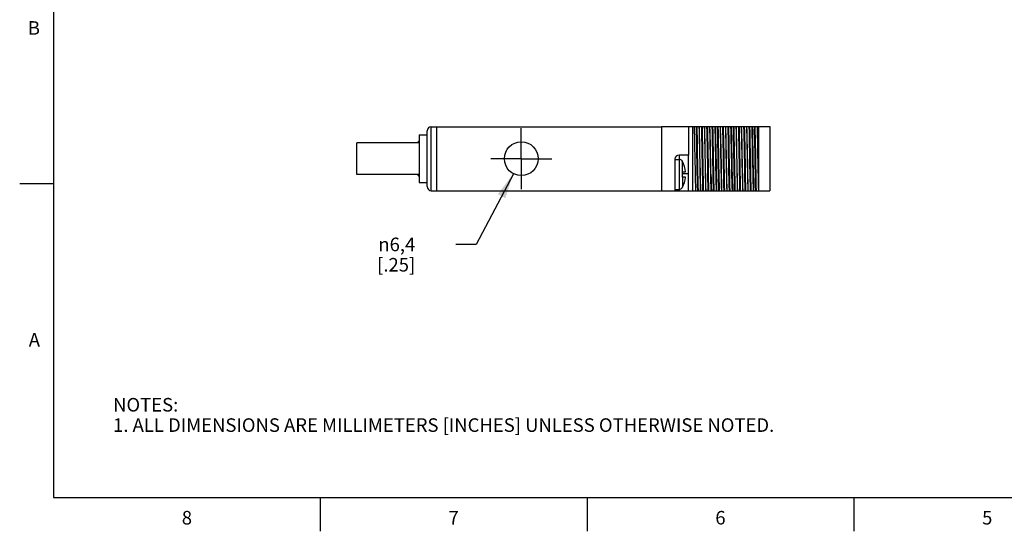
# Model space of a CAD drawing. Units: inches. Extents: x 0.4 to 16.6, y 0.6 to 10.4.
# Drawn here: x 0.4 to 7.6, y 0.6 to 4.4 of the extents above; entities that cross this region are included whole.
import ezdxf

# ---------------------------------------------------------------- set-up
doc = ezdxf.new("R2010")
doc.units = ezdxf.units.IN
doc.header["$LTSCALE"] = 0.935
doc.header["$MEASUREMENT"] = 0
doc.linetypes.add('CENTER', pattern=[0.6, 0.375, -0.075, 0.075, -0.075])
doc.layers.get('0').update_dxf_attribs({"linetype": 'CONTINUOUS'})
for name, color, linetype in [('AXIS', 7, 'CONTINUOUS'), ('AXIS_COSMETIC_THREADS', 7, 'CONTINUOUS'), ('SCHEME_DIMS', 7, 'CONTINUOUS')]:
    doc.layers.add(name, color=color, linetype=linetype)
doc.styles.add('TEXTSTYLE_2', font='txt', dxfattribs={"width": 0.8})
doc.styles.add('TEXTSTYLE_5', font='gdt')
doc.dimstyles.new('DIMSTYLE_2', dxfattribs={"dimtxt": 0.1, "dimasz": 0.1875, "dimexe": 0.18, "dimexo": 0.0625, "dimgap": 0.09, "dimtad": 0, "dimtih": 1, "dimtoh": 1, "dimdec": 1, "dimzin": 4, "dimdsep": 46, "dimtxsty": 'STANDARD', "dimblk": '_FILLED', "dimblk1": '_FILLED', "dimblk2": '_FILLED', "dimcen": 0.09, "dimadec": 0, "dimazin": 0, "dimtp": 0.1, "dimtm": 0.1, "dimtfac": 1, "dimtdec": 1, "dimtofl": 0, "dimtmove": 0, "dimatfit": 3, "dimldrblk": '_FILLED', "dimfxl": 1, "dimtolj": 1, "dimtzin": 4, "dimarcsym": 0})

# ---------------------------------------------------------------- blocks, each defined once
blk = doc.blocks.new('_FILLED')
at = {"color": 0, "linetype": 'BYBLOCK'}
blk.add_solid([(0, 0), (-1, 0.167), (-1, -0.167)], dxfattribs=at)
blk = doc.blocks.new('*D1')
at = {"layer": 'SCHEME_DIMS', "color": 2, "linetype": 'CONTINUOUS'}
for p, q in [((4.0159, 3.2746), (3.7411, 2.7529)), ((3.7411, 2.7529), (3.5911, 2.7529))]:
    blk.add_line(p, q, dxfattribs=at)
at = {"layer": 'SCHEME_DIMS', "color": 2, "linetype": 'CONTINUOUS', "xscale": 0.1875, "yscale": 0.1875, "zscale": 0.1875, "rotation": 62.2150875744}
blk.add_blockref('_FILLED', (4.0159, 3.2746), dxfattribs=at)
at = {"layer": 'SCHEME_DIMS', "color": 2, "linetype": 'CONTINUOUS', "insert": (3.2911, 2.8029), "char_height": 0.1, "width": 0.5, "attachment_point": 3, "line_spacing_factor": 0.9, "style": 'TEXTSTYLE_5'}
blk.add_mtext('{\\Fgdt;n}\\Ftxt;6,4\\P[.25]', dxfattribs=at)

msp = doc.modelspace()

# ---------------------------------------------------------------- linework, layer by layer
at = {"color": 2, "linetype": 'CONTINUOUS'}
for p, q in [((0.62, 10.112), (0.62, 0.887)), ((0.62, 3.1995), (0.37, 3.1995)), ((0.62, 0.887), (16.38, 0.887)), ((2.59, 0.887), (2.59, 0.637)), ((4.56, 0.887), (4.56, 0.637)), ((6.53, 0.887), (6.53, 0.637))]:
    msp.add_line(p, q, dxfattribs=at)
at = {"color": 7, "linetype": 'CONTINUOUS'}
for p, q in [((3.3792, 3.1791), (3.3792, 3.5911)), ((3.4092, 3.6211), (5.1092, 3.6211)), ((3.4492, 3.6211), (3.4492, 3.1491)), ((5.1092, 3.6231), (5.9092, 3.6231)), ((5.1092, 3.6231), (5.1092, 3.1471)), ((5.6237, 3.6195), (5.6236, 3.6231)), ((5.6617, 3.6195), (5.6616, 3.6231)), ((5.8292, 3.1471), (5.8292, 3.6231)), ((5.9092, 3.6231), (5.9092, 3.1471)), ((3.3192, 3.5601), (3.3192, 3.2101)), ((3.3192, 3.5601), (3.3792, 3.5601)), ((5.2092, 3.3821), (5.2092, 3.1471)), ((5.2092, 3.3791), (5.2422, 3.3791)), ((5.3092, 3.4121), (5.2392, 3.4121)), ((5.2622, 3.3691), (5.2622, 3.3671)), ((5.264, 3.3642), (5.2634, 3.3652)), ((5.3092, 3.3358), (5.3092, 3.4121)), ((5.2622, 3.2891), (5.2872, 3.2891)), ((5.2622, 3.2891), (5.2622, 3.2491)), ((5.3092, 3.2741), (5.3092, 3.2735)), ((5.3092, 3.1471), (5.3092, 3.2735)), ((3.3192, 3.2101), (3.3792, 3.2101)), ((5.2872, 3.2491), (5.2622, 3.2491)), ((3.4092, 3.1491), (5.1092, 3.1491)), ((5.2092, 3.1591), (5.2422, 3.1591)), ((5.2092, 3.1471), (5.9092, 3.1471)), ((5.2622, 3.1712), (5.2631, 3.1726)), ((5.2622, 3.1712), (5.2622, 3.1691)), ((5.2631, 3.1726), (5.264, 3.1741))]:
    msp.add_line(p, q, dxfattribs=at)
at = {"color": 9, "linetype": 'CONTINUOUS'}
for p, q in [((3.4092, 3.1491), (3.4092, 3.6211)), ((5.3392, 3.6231), (5.3392, 3.1471)), ((5.2392, 3.4121), (5.2392, 3.3791)), ((5.2422, 3.1591), (5.2422, 3.3791)), ((5.264, 3.2891), (5.264, 3.3642)), ((5.3092, 3.2741), (5.2622, 3.2741)), ((5.264, 3.2491), (5.264, 3.1741)), ((5.2392, 3.1591), (5.2392, 3.1471))]:
    msp.add_line(p, q, dxfattribs=at)
at = {"color": 7, "linetype": 'CONTINUOUS'}
for points in [[(5.3506, 3.6231), (5.3515, 3.5877), (5.3524, 3.5474), (5.3534, 3.5035), (5.3543, 3.4575), (5.3552, 3.4095), (5.3562, 3.3607), (5.3571, 3.3127), (5.358, 3.2667), (5.3589, 3.2229), (5.3599, 3.1826), (5.3608, 3.1471)], [(5.3731, 3.3331), (5.3713, 3.4372), (5.3704, 3.4881), (5.3694, 3.5367), (5.3685, 3.5821), (5.3676, 3.6231)], [(5.3781, 3.3331), (5.3763, 3.4372), (5.3754, 3.4881), (5.3744, 3.5367), (5.3735, 3.5821), (5.3726, 3.6231)], [(5.3945, 3.3408), (5.3928, 3.4295), (5.392, 3.4731), (5.3911, 3.5149), (5.3903, 3.5544), (5.3894, 3.5907), (5.3886, 3.6231)], [(5.3955, 3.3408), (5.3938, 3.4295), (5.393, 3.4731), (5.3921, 3.5149), (5.3913, 3.5544), (5.3904, 3.5907), (5.3896, 3.6231)], [(5.4121, 3.3331), (5.4103, 3.4372), (5.4094, 3.4881), (5.4084, 3.5367), (5.4075, 3.5821), (5.4066, 3.6231)], [(5.4171, 3.3331), (5.4153, 3.4372), (5.4144, 3.4881), (5.4134, 3.5367), (5.4125, 3.5821), (5.4116, 3.6231)], [(5.4335, 3.3408), (5.4318, 3.4295), (5.431, 3.4731), (5.4301, 3.5149), (5.4293, 3.5544), (5.4284, 3.5907), (5.4276, 3.6231)], [(5.4345, 3.3408), (5.4328, 3.4295), (5.432, 3.4731), (5.4311, 3.5149), (5.4303, 3.5544), (5.4294, 3.5907), (5.4286, 3.6231)], [(5.4511, 3.3331), (5.4493, 3.4372), (5.4484, 3.4881), (5.4474, 3.5367), (5.4465, 3.5821), (5.4456, 3.6231)], [(5.4561, 3.3331), (5.4543, 3.4372), (5.4534, 3.4881), (5.4524, 3.5367), (5.4515, 3.5821), (5.4506, 3.6231)], [(5.4725, 3.3408), (5.4708, 3.4295), (5.47, 3.4731), (5.4691, 3.5149), (5.4683, 3.5544), (5.4674, 3.5907), (5.4666, 3.6231)], [(5.4749, 3.2699), (5.474, 3.316), (5.4731, 3.3636), (5.4722, 3.4116), (5.4713, 3.4591), (5.4703, 3.505), (5.4694, 3.5482), (5.4685, 3.5879), (5.4676, 3.6231)], [(5.4914, 3.2598), (5.4906, 3.3063), (5.4897, 3.3543), (5.4889, 3.4029), (5.488, 3.4512), (5.4872, 3.4982), (5.4863, 3.5431), (5.4855, 3.585), (5.4846, 3.6231)], [(5.4964, 3.2598), (5.4956, 3.3063), (5.4947, 3.3543), (5.4939, 3.4029), (5.493, 3.4512), (5.4922, 3.4982), (5.4913, 3.5431), (5.4905, 3.585), (5.4896, 3.6231)], [(5.5129, 3.2699), (5.512, 3.316), (5.5111, 3.3636), (5.5102, 3.4116), (5.5093, 3.4591), (5.5083, 3.505), (5.5074, 3.5482), (5.5065, 3.5879), (5.5056, 3.6231)], [(5.5066, 3.6231), (5.5074, 3.5907), (5.5083, 3.5544), (5.5091, 3.5149), (5.51, 3.4731), (5.5108, 3.4295)], [(5.5291, 3.3331), (5.5273, 3.4372), (5.5264, 3.4881), (5.5254, 3.5367), (5.5245, 3.5821), (5.5236, 3.6231)], [(5.5341, 3.3331), (5.5323, 3.4372), (5.5314, 3.4881), (5.5304, 3.5367), (5.5295, 3.5821), (5.5286, 3.6231)], [(5.5505, 3.3408), (5.5488, 3.4295), (5.548, 3.4731), (5.5471, 3.5149), (5.5463, 3.5544), (5.5454, 3.5907), (5.5446, 3.6231)], [(5.5515, 3.3408), (5.5498, 3.4295), (5.549, 3.4731), (5.5481, 3.5149), (5.5473, 3.5544), (5.5464, 3.5907), (5.5456, 3.6231)], [(5.5681, 3.3331), (5.5663, 3.4372), (5.5654, 3.4881), (5.5644, 3.5367), (5.5635, 3.5821), (5.5626, 3.6231)], [(5.5731, 3.3331), (5.5713, 3.4372), (5.5704, 3.4881), (5.5694, 3.5367), (5.5685, 3.5821), (5.5676, 3.6231)], [(5.5895, 3.3408), (5.5878, 3.4295), (5.587, 3.4731), (5.5861, 3.5149), (5.5853, 3.5544), (5.5844, 3.5907), (5.5836, 3.6231)], [(5.5905, 3.3408), (5.5888, 3.4295), (5.588, 3.4731), (5.5871, 3.5149), (5.5863, 3.5544), (5.5854, 3.5907), (5.5846, 3.6231)], [(5.6071, 3.3331), (5.6053, 3.4372), (5.6044, 3.4881), (5.6034, 3.5367), (5.6025, 3.5821), (5.6016, 3.6231)], [(5.6121, 3.3331), (5.6103, 3.4372), (5.6094, 3.4881), (5.6084, 3.5367), (5.6075, 3.5821), (5.6066, 3.6231)], [(5.6285, 3.3408), (5.6268, 3.4295), (5.626, 3.4731), (5.6251, 3.5149), (5.6243, 3.5544), (5.6234, 3.5907), (5.6226, 3.6231)], [(5.6237, 3.6195), (5.6246, 3.5838), (5.6255, 3.5434), (5.6265, 3.4997), (5.6274, 3.4538), (5.6283, 3.406), (5.6292, 3.3576), (5.6301, 3.3101), (5.6311, 3.2646), (5.632, 3.2218), (5.6329, 3.1822), (5.6338, 3.1471)], [(5.6461, 3.3331), (5.6443, 3.4372), (5.6434, 3.4881), (5.6424, 3.5367), (5.6415, 3.5821), (5.6406, 3.6231)], [(5.6511, 3.3331), (5.6493, 3.4372), (5.6484, 3.4881), (5.6474, 3.5367), (5.6465, 3.5821), (5.6456, 3.6231)], [(5.6718, 3.1471), (5.6709, 3.1824), (5.67, 3.222), (5.669, 3.2652), (5.6681, 3.3111), (5.6672, 3.3585), (5.6663, 3.4065), (5.6654, 3.4541), (5.6644, 3.5002), (5.6635, 3.5437), (5.6626, 3.5838), (5.6617, 3.6195)], [(5.6685, 3.3408), (5.6668, 3.4295), (5.666, 3.4731), (5.6651, 3.5149), (5.6643, 3.5544), (5.6634, 3.5907), (5.6626, 3.6231)], [(5.6851, 3.3331), (5.6833, 3.4372), (5.6824, 3.4881), (5.6814, 3.5367), (5.6805, 3.5821), (5.6796, 3.6231)], [(5.6901, 3.3331), (5.6883, 3.4372), (5.6874, 3.4881), (5.6864, 3.5367), (5.6855, 3.5821), (5.6846, 3.6231)], [(5.7065, 3.3408), (5.7048, 3.4295), (5.704, 3.4731), (5.7031, 3.5149), (5.7023, 3.5544), (5.7014, 3.5907), (5.7006, 3.6231)], [(5.7075, 3.3408), (5.7058, 3.4295), (5.705, 3.4731), (5.7041, 3.5149), (5.7033, 3.5544), (5.7024, 3.5907), (5.7016, 3.6231)], [(5.7241, 3.3331), (5.7223, 3.4372), (5.7214, 3.4881), (5.7204, 3.5367), (5.7195, 3.5821), (5.7186, 3.6231)], [(5.7291, 3.3331), (5.7273, 3.4372), (5.7264, 3.4881), (5.7254, 3.5367), (5.7245, 3.5821), (5.7236, 3.6231)], [(5.7455, 3.3408), (5.7438, 3.4295), (5.743, 3.4731), (5.7421, 3.5149), (5.7413, 3.5544), (5.7404, 3.5907), (5.7396, 3.6231)], [(5.7465, 3.3408), (5.7448, 3.4295), (5.744, 3.4731), (5.7431, 3.5149), (5.7423, 3.5544), (5.7414, 3.5907), (5.7406, 3.6231)], [(5.7631, 3.3331), (5.7613, 3.4372), (5.7604, 3.4881), (5.7594, 3.5367), (5.7585, 3.5821), (5.7576, 3.6231)], [(5.7681, 3.3331), (5.7663, 3.4372), (5.7654, 3.4881), (5.7644, 3.5367), (5.7635, 3.5821), (5.7626, 3.6231)], [(5.7845, 3.3408), (5.7828, 3.4295), (5.782, 3.4731), (5.7811, 3.5149), (5.7803, 3.5544), (5.7794, 3.5907), (5.7786, 3.6231)], [(5.7796, 3.6231), (5.7805, 3.5878), (5.7814, 3.5476), (5.7824, 3.5038), (5.7833, 3.4576), (5.7842, 3.4093), (5.7852, 3.3603), (5.7861, 3.3121), (5.787, 3.266), (5.7879, 3.2225), (5.7889, 3.1826), (5.7898, 3.1471)], [(5.8021, 3.3331), (5.8003, 3.4372), (5.7994, 3.4881), (5.7984, 3.5367), (5.7975, 3.5821), (5.7966, 3.6231)], [(5.8071, 3.3331), (5.8053, 3.4372), (5.8044, 3.4881), (5.8034, 3.5367), (5.8025, 3.5821), (5.8016, 3.6231)], [(5.8235, 3.3408), (5.8218, 3.4295), (5.821, 3.4731), (5.8201, 3.5149), (5.8193, 3.5544), (5.8184, 3.5907), (5.8176, 3.6231)], [(5.8245, 3.3408), (5.8228, 3.4295), (5.822, 3.4731), (5.8211, 3.5149), (5.8203, 3.5544), (5.8194, 3.5907), (5.8186, 3.6231)], [(5.5108, 3.4295), (5.5125, 3.3408), (5.5134, 3.2972), (5.5142, 3.2553), (5.5151, 3.2159), (5.5159, 3.1796), (5.5168, 3.1471)], [(5.2634, 3.3652), (5.2628, 3.3662), (5.2622, 3.3671)], [(5.3092, 3.2741), (5.3095, 3.2901), (5.3096, 3.3058), (5.3094, 3.3212), (5.3092, 3.3358)], [(5.3768, 3.1471), (5.3759, 3.1882), (5.3749, 3.2336), (5.374, 3.2822), (5.3731, 3.3331)], [(5.3818, 3.1471), (5.3809, 3.1882), (5.3799, 3.2336), (5.379, 3.2822), (5.3781, 3.3331)], [(5.3988, 3.1471), (5.3979, 3.1796), (5.3971, 3.2159), (5.3962, 3.2553), (5.3954, 3.2972), (5.3945, 3.3408)], [(5.3998, 3.1471), (5.3989, 3.1796), (5.3981, 3.2159), (5.3972, 3.2553), (5.3964, 3.2972), (5.3955, 3.3408)], [(5.4158, 3.1471), (5.4149, 3.1882), (5.4139, 3.2336), (5.413, 3.2822), (5.4121, 3.3331)], [(5.4208, 3.1471), (5.4199, 3.1882), (5.4189, 3.2336), (5.418, 3.2822), (5.4171, 3.3331)], [(5.4378, 3.1471), (5.4369, 3.1796), (5.4361, 3.2159), (5.4352, 3.2553), (5.4344, 3.2972), (5.4335, 3.3408)], [(5.4388, 3.1471), (5.4379, 3.1796), (5.4371, 3.2159), (5.4362, 3.2553), (5.4354, 3.2972), (5.4345, 3.3408)], [(5.4548, 3.1471), (5.4539, 3.1882), (5.4529, 3.2336), (5.452, 3.2822), (5.4511, 3.3331)], [(5.4598, 3.1471), (5.4589, 3.1882), (5.4579, 3.2336), (5.457, 3.2822), (5.4561, 3.3331)], [(5.4768, 3.1471), (5.4759, 3.1796), (5.4751, 3.2159), (5.4742, 3.2553), (5.4734, 3.2972), (5.4725, 3.3408)], [(5.5328, 3.1471), (5.5319, 3.1882), (5.5309, 3.2336), (5.53, 3.2822), (5.5291, 3.3331)], [(5.5378, 3.1471), (5.5369, 3.1882), (5.5359, 3.2336), (5.535, 3.2822), (5.5341, 3.3331)], [(5.5548, 3.1471), (5.5539, 3.1796), (5.5531, 3.2159), (5.5522, 3.2553), (5.5514, 3.2972), (5.5505, 3.3408)], [(5.5558, 3.1471), (5.5549, 3.1796), (5.5541, 3.2159), (5.5532, 3.2553), (5.5524, 3.2972), (5.5515, 3.3408)], [(5.5718, 3.1471), (5.5709, 3.1882), (5.5699, 3.2336), (5.569, 3.2822), (5.5681, 3.3331)], [(5.5768, 3.1471), (5.5759, 3.1882), (5.5749, 3.2336), (5.574, 3.2822), (5.5731, 3.3331)], [(5.5938, 3.1471), (5.5929, 3.1796), (5.5921, 3.2159), (5.5912, 3.2553), (5.5904, 3.2972), (5.5895, 3.3408)], [(5.5948, 3.1471), (5.5939, 3.1796), (5.5931, 3.2159), (5.5922, 3.2553), (5.5914, 3.2972), (5.5905, 3.3408)], [(5.6108, 3.1471), (5.6099, 3.1882), (5.6089, 3.2336), (5.608, 3.2822), (5.6071, 3.3331)], [(5.6158, 3.1471), (5.6149, 3.1882), (5.6139, 3.2336), (5.613, 3.2822), (5.6121, 3.3331)], [(5.6328, 3.1471), (5.6319, 3.1796), (5.6311, 3.2159), (5.6302, 3.2553), (5.6294, 3.2972), (5.6285, 3.3408)], [(5.6498, 3.1471), (5.6489, 3.1882), (5.6479, 3.2336), (5.647, 3.2822), (5.6461, 3.3331)], [(5.6548, 3.1471), (5.6539, 3.1882), (5.6529, 3.2336), (5.652, 3.2822), (5.6511, 3.3331)], [(5.6728, 3.1471), (5.6719, 3.1796), (5.6711, 3.2159), (5.6702, 3.2553), (5.6694, 3.2972), (5.6685, 3.3408)], [(5.6888, 3.1471), (5.6879, 3.1882), (5.6869, 3.2336), (5.686, 3.2822), (5.6851, 3.3331)], [(5.6938, 3.1471), (5.6929, 3.1882), (5.6919, 3.2336), (5.691, 3.2822), (5.6901, 3.3331)], [(5.7108, 3.1471), (5.7099, 3.1796), (5.7091, 3.2159), (5.7082, 3.2553), (5.7074, 3.2972), (5.7065, 3.3408)], [(5.7118, 3.1471), (5.7109, 3.1796), (5.7101, 3.2159), (5.7092, 3.2553), (5.7084, 3.2972), (5.7075, 3.3408)], [(5.7278, 3.1471), (5.7269, 3.1882), (5.7259, 3.2336), (5.725, 3.2822), (5.7241, 3.3331)], [(5.7328, 3.1471), (5.7319, 3.1882), (5.7309, 3.2336), (5.73, 3.2822), (5.7291, 3.3331)], [(5.7498, 3.1471), (5.7489, 3.1796), (5.7481, 3.2159), (5.7472, 3.2553), (5.7464, 3.2972), (5.7455, 3.3408)], [(5.7508, 3.1471), (5.7499, 3.1796), (5.7491, 3.2159), (5.7482, 3.2553), (5.7474, 3.2972), (5.7465, 3.3408)], [(5.7668, 3.1471), (5.7659, 3.1882), (5.7649, 3.2336), (5.764, 3.2822), (5.7631, 3.3331)], [(5.7718, 3.1471), (5.7709, 3.1882), (5.7699, 3.2336), (5.769, 3.2822), (5.7681, 3.3331)], [(5.7888, 3.1471), (5.7879, 3.1796), (5.7871, 3.2159), (5.7862, 3.2553), (5.7854, 3.2972), (5.7845, 3.3408)], [(5.8058, 3.1471), (5.8049, 3.1882), (5.8039, 3.2336), (5.803, 3.2822), (5.8021, 3.3331)], [(5.8108, 3.1471), (5.8099, 3.1882), (5.8089, 3.2336), (5.808, 3.2822), (5.8071, 3.3331)], [(5.8278, 3.1471), (5.8269, 3.1796), (5.8261, 3.2159), (5.8252, 3.2553), (5.8244, 3.2972), (5.8235, 3.3408)], [(5.8288, 3.1471), (5.8279, 3.1796), (5.8271, 3.2159), (5.8262, 3.2553), (5.8254, 3.2972), (5.8245, 3.3408)], [(5.4749, 3.2699), (5.4757, 3.2358), (5.4764, 3.2038), (5.4771, 3.1741), (5.4778, 3.1471)], [(5.4938, 3.1471), (5.493, 3.1817), (5.4922, 3.2194), (5.4914, 3.2598)], [(5.4988, 3.1471), (5.498, 3.1817), (5.4972, 3.2194), (5.4964, 3.2598)], [(5.5158, 3.1471), (5.5151, 3.1741), (5.5144, 3.2038), (5.5137, 3.2358), (5.5129, 3.2699)]]:
    msp.add_lwpolyline(points, dxfattribs=at)
for centre, radius, start, end in [((3.4092, 3.5911), 0.03, 90, 180), ((3.3342, 3.4901), 0.03, 120.13396, 157.45771), ((5.2392, 3.3821), 0.03, 90, 180), ((5.2422, 3.3541), 0.025, 36.8699, 90), ((5.0892, 3.2691), 0.199, 5.76818, 28.5355), ((3.3342, 3.2801), 0.03, 202.54229, 239.86604), ((5.0892, 3.2691), 0.199, 331.4645, 354.23182), ((3.4092, 3.1791), 0.03, 180, 270), ((5.2422, 3.1841), 0.025, 270, 323.1301)]:
    msp.add_arc(centre, radius, start, end, dxfattribs=at)
at = {"layer": 'AXIS', "color": 7, "linetype": 'CONTINUOUS'}
for p, q in [((5.3092, 3.6231), (5.3092, 3.4121)), ((2.8609, 3.2686), (2.8609, 3.5016)), ((3.3192, 3.5016), (2.8609, 3.5016)), ((3.3192, 3.2686), (2.8609, 3.2686)), ((5.1092, 3.1471), (5.2092, 3.1471))]:
    msp.add_line(p, q, dxfattribs=at)
at = {"layer": 'AXIS_COSMETIC_THREADS', "color": 7, "linetype": 'CENTER'}
for q in [(4.0742, 3.6101), (3.8492, 3.3851), (4.0742, 3.1601), (4.2992, 3.3851)]:
    msp.add_line((4.0742, 3.3851), q, dxfattribs=at)
at = {"layer": 'AXIS_COSMETIC_THREADS', "color": 7, "linetype": 'CONTINUOUS'}
for p, q in [((3.3192, 3.5016), (2.8609, 3.5016)), ((3.3192, 3.2686), (2.8609, 3.2686))]:
    msp.add_line(p, q, dxfattribs=at)
msp.add_circle((4.0742, 3.3851), 0.125, dxfattribs=at)

# ---------------------------------------------------------------- texts
at = {"color": 2, "linetype": 'CONTINUOUS', "char_height": 0.1, "width": 0.08, "line_spacing_factor": 0.9, "style": 'TEXTSTYLE_2'}
for s, insert, attachment_point in [('B', (0.52, 4.3995), 3), ('A', (0.52, 2.0995), 3), ('8', (1.605, 0.787), 2), ('7', (3.575, 0.787), 2), ('6', (5.545, 0.787), 2), ('5', (7.515, 0.787), 2)]:
    msp.add_mtext(s, dxfattribs=dict(at, insert=insert, attachment_point=attachment_point))
at = {"color": 2, "linetype": 'CONTINUOUS', "insert": (1.0597, 1.6203), "char_height": 0.1, "width": 6.6, "attachment_point": 1, "line_spacing_factor": 0.9}
msp.add_mtext('NOTES:\\P1. ALL DIMENSIONS ARE MILLIMETERS [INCHES] UNLESS OTHERWISE NOTED.', dxfattribs=at)

# ---------------------------------------------------------------- dimensions: what is measured, and where the dimension line sits
at = {"layer": 'SCHEME_DIMS', "color": 2, "linetype": 'CONTINUOUS'}
dim = msp.add_diameter_dim_2p(p1=(4.0159, 3.2746), p2=(4.1325, 3.4957), dimstyle='DIMSTYLE_2', dxfattribs=at)
dim.commit()
dim.dimension.update_dxf_attribs({"geometry": '*D1', "text_midpoint": (3.0411, 2.6779), "dimtype": 163})

doc.saveas('drawing.dxf')
